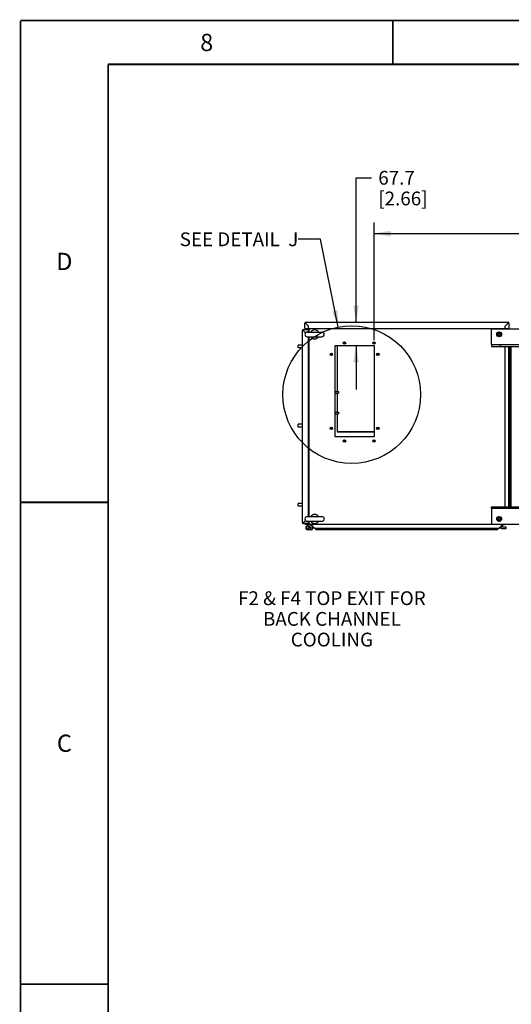
# Paper-space layout '177R0029_5_8' of a CAD drawing. Units: millimetres. Extents: x 0 to 864, y 0 to 559.
# Drawn here: x 0 to 142, y 274 to 559 of the extents above; entities that cross this region are included whole.
import ezdxf

# ---------------------------------------------------------------- set-up
doc = ezdxf.new("R2010")
doc.units = ezdxf.units.MM
doc.header["$LTSCALE"] = 47.498
doc.layers.get('0').update_dxf_attribs({"linetype": 'CONTINUOUS'})
for name, color, linetype in [('000-BACK-WALL', 7, 'CONTINUOUS'), ('000-TOP', 7, 'CONTINUOUS'), ('0004___ALL_AXES_PRT', 7, 'CONTINUOUS'), ('0008___ALL___COSMETIC_ASM', 7, 'CONTINUOUS'), ('002___PRT_ALL_AXES', 7, 'CONTINUOUS'), ('00_POST_01', 7, 'CONTINUOUS'), ('AXIS', 7, 'CONTINUOUS'), ('CHAMFERS', 7, 'CONTINUOUS'), ('DATUM', 7, 'CONTINUOUS'), ('ROUNDS', 7, 'CONTINUOUS')]:
    doc.layers.add(name, color=color, linetype=linetype)
doc.styles.get("Standard").update_dxf_attribs({"font": 'txt', "width": 0.8})
doc.dimstyles.new('DIMSTYLE_9', dxfattribs={"dimtxt": 4, "dimasz": 4.8, "dimexe": 3.2, "dimexo": 1.6, "dimgap": 2, "dimtad": 0, "dimtih": 1, "dimtoh": 1, "dimdec": 1, "dimlfac": 10, "dimzin": 0, "dimdsep": 46, "dimtxsty": 'STANDARD', "dimblk": '_FILLED', "dimblk1": '_FILLED', "dimblk2": '_FILLED', "dimcen": 0.09, "dimadec": 0, "dimazin": 0, "dimtp": 0.4, "dimtm": 0.4, "dimtfac": 1, "dimtdec": 1, "dimtofl": 0, "dimtmove": 0, "dimatfit": 3, "dimldrblk": '_FILLED', "dimfxl": 1, "dimtolj": 1, "dimtzin": 0, "dimarcsym": 0})
doc.dimstyles.get("Standard").update_dxf_attribs({"dimtxt": 4, "dimasz": 4.8, "dimexe": 3.2, "dimexo": 1.6, "dimtad": 0, "dimtih": 1, "dimtoh": 1, "dimdec": 1, "dimzin": 0, "dimdsep": 46, "dimtxsty": 'STANDARD', "dimblk": '_FILLED', "dimblk1": '_FILLED', "dimblk2": '_FILLED', "dimcen": 0.09, "dimadec": 0, "dimazin": 0, "dimtol": 1, "dimtp": 0.1, "dimtm": 0.1, "dimtfac": 1, "dimtdec": 1, "dimtofl": 0, "dimtmove": 0, "dimatfit": 3, "dimldrblk": '_FILLED', "dimfxl": 1, "dimtolj": 1, "dimtzin": 0, "dimarcsym": 0})

# ---------------------------------------------------------------- blocks, each defined once
blk = doc.blocks.new('_FILLED')
at = {"color": 0, "linetype": 'BYBLOCK'}
blk.add_solid([(0, 0), (-1, 0.167), (-1, -0.167)], dxfattribs=at)
blk = doc.blocks.new('*D247')
at = {"color": 2, "linetype": 'CONTINUOUS'}
for p, q in [((97.31, 471.3), (97.31, 513.21)), ((97.31, 513.21), (101.71, 513.21)), ((97.31, 464.54), (97.31, 451.84))]:
    blk.add_line(p, q, dxfattribs=at)
at = {"color": 2, "linetype": 'CONTINUOUS', "xscale": 4.8, "yscale": 4.8, "zscale": 4.8}
for p, rotation in [((97.31, 471.3), 270), ((97.31, 464.54), 90)]:
    blk.add_blockref('_FILLED', p, dxfattribs=dict(at, rotation=rotation))
at = {"color": 2, "linetype": 'CONTINUOUS', "insert": (103.71, 515.21), "char_height": 4, "width": 19.2, "attachment_point": 1, "line_spacing_factor": 0.9}
blk.add_mtext('67.7\\P[2.66]', dxfattribs=at)
blk = doc.blocks.new('*D250')
at = {"color": 2, "linetype": 'CONTINUOUS'}
for p, q in [((102.49, 466.14), (102.49, 500.24)), ((262.31, 470.53), (262.31, 500.24)), ((102.49, 497.04), (169.2, 497.04)), ((262.31, 497.04), (195.6, 497.04))]:
    blk.add_line(p, q, dxfattribs=at)
at = {"color": 2, "linetype": 'CONTINUOUS', "xscale": 4.8, "yscale": 4.8, "zscale": 4.8, "rotation": 180}
blk.add_blockref('_FILLED', (102.49, 497.04), dxfattribs=at)
at = {"color": 2, "linetype": 'CONTINUOUS', "xscale": 4.8, "yscale": 4.8, "zscale": 4.8}
blk.add_blockref('_FILLED', (262.31, 497.04), dxfattribs=at)
at = {"color": 2, "linetype": 'CONTINUOUS', "insert": (180.8, 499.04), "char_height": 4, "width": 22.4, "attachment_point": 2, "line_spacing_factor": 0.9}
blk.add_mtext('1598.2\\P[62.92]', dxfattribs=at)

psp = doc.layouts.new('177R0029_5_8')

# ---------------------------------------------------------------- linework, layer by layer
at = {"color": 3, "linetype": 'CONTINUOUS'}
for p, q in [((81.712, 413.178), (81.712, 468.928)), ((81.962, 469.178), (83.512, 469.178)), ((81.962, 468.928), (82.637, 468.253)), ((83.512, 468.478), (83.512, 468.928)), ((83.512, 468.703), (83.637, 468.828)), ((84.311, 469.503), (84.236, 469.428)), ((136.527, 464.824), (136.527, 469.324)), ((147.527, 469.324), (136.527, 469.324)), ((139.712, 469.503), (139.787, 469.428)), ((83.512, 414.978), (83.512, 467.128)), ((91.812, 464.538), (91.812, 451.228)), ((141.507, 464.324), (141.507, 417.788)), ((141.862, 417.788), (141.862, 464.324)), ((142.012, 464.324), (142.012, 418.903)), ((142.012, 463.024), (142.162, 463.024)), ((142.162, 464.324), (142.162, 417.788)), ((91.812, 450.738), (91.812, 445.271)), ((91.812, 444.781), (91.812, 439.579)), ((91.812, 439.579), (102.492, 439.579)), ((136.533, 417.288), (136.533, 412.788)), ((142.012, 418.903), (142.162, 418.903)), ((82.637, 413.853), (81.962, 413.178)), ((83.512, 412.928), (81.962, 412.928)), ((82.622, 412.928), (82.622, 412.793)), ((82.622, 412.793), (83.682, 412.793)), ((83.512, 413.178), (83.512, 413.628)), ((83.512, 413.402), (83.637, 413.277)), ((85.356, 411.558), (84.236, 412.678)), ((84.647, 412.267), (84.647, 411.924)), ((85.211, 411.703), (84.812, 411.703)), ((84.847, 411.724), (85.191, 411.724)), ((138.671, 411.558), (85.353, 411.558)), ((85.597, 411.224), (85.597, 411.524)), ((85.597, 411.224), (86.397, 411.224)), ((86.262, 411.203), (85.762, 411.203)), ((86.397, 411.224), (86.397, 411.203)), ((86.397, 411.203), (137.627, 411.203)), ((136.533, 412.788), (147.533, 412.788)), ((137.627, 411.224), (137.627, 411.203)), ((137.627, 411.224), (138.427, 411.224)), ((138.427, 411.224), (138.427, 411.524)), ((138.668, 411.558), (139.787, 412.678)), ((138.833, 411.724), (139.177, 411.724)), ((139.377, 411.924), (139.377, 412.249))]:
    psp.add_line(p, q, dxfattribs=at)
at = {"color": 7, "linetype": 'CONTINUOUS'}
for p, q in [((138.141, 468.103), (138.362, 468.103)), ((138.155, 467.503), (138.362, 467.503)), ((138.462, 467.2), (138.462, 467.403)), ((139.062, 467.187), (139.062, 467.403)), ((138.146, 414.003), (138.362, 414.003)), ((138.159, 414.603), (138.362, 414.603)), ((138.462, 414.703), (138.462, 414.909)), ((139.062, 414.924), (139.062, 414.703)), ((84.288, 411.138), (83.246, 411.138)), ((83.519, 413.185), (83.637, 413.068)), ((84.027, 412.678), (84.263, 412.441)), ((84.368, 412.546), (84.263, 412.441)), ((84.288, 411.741), (84.288, 412.381)), ((84.688, 411.772), (84.688, 411.538)), ((139.315, 411.78), (139.315, 411.662)), ((139.415, 411.562), (140.815, 411.562)), ((139.635, 412.526), (139.74, 412.421)), ((139.715, 411.962), (139.715, 412.36)), ((139.74, 412.421), (139.997, 412.678)), ((140.815, 411.912), (139.765, 411.912)), ((140.815, 411.562), (140.815, 411.912))]:
    psp.add_line(p, q, dxfattribs=at)
at = {"color": 7, "linetype": 'CONTINUOUS', "const_width": 0.5}
for points in [[(0, 0), (0, 558.8)], [(0, 558.8), (863.6, 558.8)], [(107.95, 558.8), (107.95, 546.1)], [(25.4, 12.7), (25.4, 546.1)], [(838.2, 546.1), (25.4, 546.1)], [(0, 419.1), (25.4, 419.1)], [(0, 279.4), (25.4, 279.4)]]:
    psp.add_lwpolyline(points, dxfattribs=at)
at = {"color": 2, "linetype": 'CONTINUOUS'}
psp.add_circle((96.029, 450.349), 19.961, dxfattribs=at)
at = {"color": 7, "linetype": 'CONTINUOUS'}
for centre, radius in [((138.762, 467.803), 0.5), ((93.912, 465.338), 0.24), ((102.442, 465.338), 0.24), ((90.112, 461.983), 0.24), ((103.592, 461.983), 0.24), ((90.112, 440.583), 0.24), ((103.592, 440.583), 0.24), ((138.762, 414.303), 0.5), ((83.246, 411.726), 0.35)]:
    psp.add_circle(centre, radius, dxfattribs=at)
at = {"color": 3, "linetype": 'CONTINUOUS'}
for centre in [(90.112, 461.983), (103.592, 461.983), (90.112, 440.583), (103.592, 440.583), (93.912, 436.913), (102.442, 436.913)]:
    psp.add_circle(centre, 0.32, dxfattribs=at)
for centre, radius, start, end in [((81.962, 468.928), 0.25, 90, 180), ((81.962, 413.178), 0.25, 180, 270), ((82.622, 413.393), 0.6, 231.2643, 270), ((84.847, 411.924), 0.2, 180, 270), ((84.812, 411.853), 0.15, 180, 270), ((85.397, 411.524), 0.2, 0, 10.32593), ((85.762, 411.353), 0.15, 210, 270), ((86.262, 411.353), 0.15, 270, 310.81313), ((138.627, 411.524), 0.2, 169.67407, 180), ((139.177, 411.924), 0.2, 270, 360)]:
    psp.add_arc(centre, radius, start, end, dxfattribs=at)
at = {"color": 7, "linetype": 'CONTINUOUS'}
for centre, radius, start, end in [((138.762, 467.803), 0.65, 297.48643, 152.51357), ((138.762, 467.803), 0.65, 207.48643, 242.51357), ((138.762, 414.303), 0.65, 117.48643, 152.51357), ((138.762, 414.303), 0.65, 207.48643, 62.51357), ((83.246, 411.726), 0.588, 1.05939, 270), ((84.06, 411.741), 0.228, 181.05939, 360), ((84.203, 412.381), 0.0854, 0, 45), ((84.288, 411.538), 0.4, 270, 360), ((139.415, 411.662), 0.1, 180, 270), ((139.8, 412.36), 0.0854, 135, 180), ((139.765, 411.962), 0.05, 180, 270)]:
    psp.add_arc(centre, radius, start, end, dxfattribs=at)
at = {"layer": '000-BACK-WALL', "color": 7, "linetype": 'CONTINUOUS'}
for p, q in [((82.543, 471.216), (82.614, 471.118)), ((82.629, 471.127), (82.614, 471.118)), ((141.433, 471.151), (141.409, 471.118)), ((141.411, 471.094), (141.409, 471.118)), ((141.481, 471.217), (141.433, 471.151))]:
    psp.add_line(p, q, dxfattribs=at)
at = {"layer": '000-BACK-WALL', "color": 3, "linetype": 'CONTINUOUS'}
for p, q in [((82.662, 471.303), (141.362, 471.303)), ((82.662, 471.053), (82.662, 471.255)), ((141.362, 471.053), (141.362, 471.255)), ((82.412, 469.503), (82.412, 471.053)), ((82.412, 469.503), (141.612, 469.503)), ((83.482, 470.233), (82.662, 471.053)), ((83.482, 469.503), (83.482, 470.233)), ((141.362, 471.053), (140.542, 470.233)), ((140.542, 469.503), (140.542, 470.233)), ((141.612, 471.053), (141.612, 469.503))]:
    psp.add_line(p, q, dxfattribs=at)
at = {"layer": '000-BACK-WALL', "color": 7, "linetype": 'CONTINUOUS'}
for points in [[(82.614, 471.118), (82.613, 471.094), (82.622, 471.072), (82.64, 471.058), (82.64, 471.058)], [(82.662, 471.134), (82.645, 471.132), (82.629, 471.127)], [(141.362, 471.053), (141.384, 471.058), (141.401, 471.072), (141.411, 471.094)], [(141.409, 471.118), (141.395, 471.127), (141.379, 471.132)]]:
    psp.add_lwpolyline(points, dxfattribs=at)
at = {"layer": '000-BACK-WALL', "color": 3, "linetype": 'CONTINUOUS'}
for centre, radius, start, end in [((82.662, 471.053), 0.25, 90, 180), ((82.655, 471.062), 0.191, 122.01347, 125.8985), ((82.662, 471.051), 0.204, 113.67151, 121.97352), ((141.362, 471.053), 0.25, 0, 90), ((141.359, 471.043), 0.212, 66.29425, 77.77333), ((141.362, 471.051), 0.204, 58.02648, 66.32848), ((141.371, 471.173), 0.115, 315.87169, 323.7993), ((141.369, 471.062), 0.191, 54.1015, 57.98653)]:
    psp.add_arc(centre, radius, start, end, dxfattribs=at)
for points in [[(82.543, 471.217), (82.53, 471.177), (82.541, 471.123), (82.57, 471.093)], [(141.362, 471.053), (141.395, 471.053), (141.43, 471.069), (141.454, 471.093)]]:
    psp.add_open_spline(points, degree=3, dxfattribs=at)
for points, knots in [([(82.57, 471.093), (82.576, 471.087), (82.588, 471.077), (82.602, 471.069), (82.61, 471.065)], [0, 0, 0, 0, 0.4938495, 1, 1, 1, 1]), ([(82.662, 471.255), (82.648, 471.255), (82.62, 471.252), (82.593, 471.243), (82.58, 471.238)], [0, 0, 0, 0, 0.4971707, 1, 1, 1, 1]), ([(82.61, 471.065), (82.615, 471.063), (82.624, 471.059), (82.635, 471.056), (82.64, 471.055)], [0, 0, 0, 0, 0.5010644, 1, 1, 1, 1]), ([(141.404, 471.251), (141.397, 471.252), (141.383, 471.254), (141.369, 471.255), (141.362, 471.255)], [0, 0, 0, 0, 0.5026729, 1, 1, 1, 1]), ([(141.464, 471.105), (141.469, 471.113), (141.478, 471.128), (141.483, 471.145), (141.485, 471.154)], [0, 0, 0, 0, 0.5081454, 1, 1, 1, 1]), ([(141.485, 471.154), (141.487, 471.164), (141.488, 471.186), (141.484, 471.207), (141.481, 471.217)], [0, 0, 0, 0, 0.5146772, 1, 1, 1, 1]), ([(82.64, 471.055), (82.644, 471.054), (82.651, 471.053), (82.658, 471.053), (82.662, 471.053)], [0, 0, 0, 0, 0.5015899, 1, 1, 1, 1])]:
    psp.add_open_spline(points, degree=3, knots=knots, dxfattribs=at)
at = {"layer": '000-TOP', "color": 7, "linetype": 'CONTINUOUS'}
for p, q in [((83.137, 468.478), (87.387, 468.478)), ((83.137, 467.128), (87.387, 467.128)), ((83.137, 414.978), (87.387, 414.978)), ((83.137, 413.628), (87.387, 413.628))]:
    psp.add_line(p, q, dxfattribs=at)
at = {"layer": '000-TOP', "color": 3, "linetype": 'CONTINUOUS'}
for p, q in [((83.637, 468.478), (83.637, 469.178)), ((83.637, 469.178), (83.74, 469.178)), ((83.74, 469.26), (83.74, 469.282)), ((83.74, 469.178), (83.74, 469.26)), ((140.137, 469.428), (83.887, 469.428)), ((83.637, 414.978), (83.637, 467.128)), ((91.212, 438.112), (91.212, 464.538)), ((91.212, 464.538), (102.492, 464.538)), ((102.492, 464.538), (102.492, 438.112)), ((140.387, 464.324), (140.387, 417.788)), ((102.492, 438.112), (91.212, 438.112)), ((83.637, 412.928), (83.637, 413.628)), ((83.637, 412.928), (83.74, 412.928)), ((83.74, 412.928), (83.74, 412.846)), ((83.74, 412.846), (83.74, 412.824)), ((140.137, 412.678), (83.887, 412.678))]:
    psp.add_line(p, q, dxfattribs=at)
for centre in [(93.912, 465.338), (102.442, 465.338), (90.112, 461.983), (103.592, 461.983), (90.112, 440.583), (103.592, 440.583), (93.912, 436.913), (102.442, 436.913)]:
    psp.add_circle(centre, 0.35, dxfattribs=at)
at = {"layer": '000-TOP', "color": 7, "linetype": 'CONTINUOUS'}
for centre, radius, start, end in [((83.137, 467.803), 0.675, 90, 270), ((85.262, 467.803), 1.294, 31.51138, 148.49078), ((87.387, 467.803), 0.675, 270, 90), ((85.262, 467.803), 1.294, 211.51138, 328.49078), ((83.137, 414.303), 0.675, 90, 270), ((85.262, 414.303), 1.294, 31.51138, 148.49078), ((87.387, 414.303), 0.675, 270, 90), ((85.262, 414.303), 1.294, 211.51138, 328.49078)]:
    psp.add_arc(centre, radius, start, end, dxfattribs=at)
at = {"layer": '000-TOP', "color": 3, "linetype": 'CONTINUOUS'}
for centre, radius, start, end in [((83.887, 469.178), 0.25, 90, 180), ((140.137, 469.178), 0.25, 37.7192, 90), ((83.887, 412.928), 0.25, 180, 184.63742), ((83.823, 412.928), 0.186, 180.01028, 183.63759), ((83.887, 412.928), 0.25, 217.7192, 270), ((140.137, 412.928), 0.25, 270, 325.20242)]:
    psp.add_arc(centre, radius, start, end, dxfattribs=at)
for points, knots in [([(83.637, 469.178), (83.637, 469.187), (83.638, 469.205), (83.641, 469.222), (83.643, 469.231)], [0, 0, 0, 0, 0.5066038, 1, 1, 1, 1]), ([(83.643, 469.231), (83.644, 469.235), (83.646, 469.242), (83.649, 469.25), (83.65, 469.253)], [0, 0, 0, 0, 0.511002, 1, 1, 1, 1]), ([(83.65, 469.253), (83.654, 469.264), (83.67, 469.298), (83.717, 469.306), (83.74, 469.297)], [0, 0, 0, 0, 0.3104505, 1, 1, 1, 1]), ([(83.74, 412.809), (83.719, 412.801), (83.65, 412.815), (83.639, 412.882), (83.637, 412.916)], [0, 0, 0, 0, 0.398689, 1, 1, 1, 1])]:
    psp.add_open_spline(points, degree=3, knots=knots, dxfattribs=at)
at = {"layer": '0004___ALL_AXES_PRT', "color": 3, "linetype": 'CONTINUOUS'}
for centre in [(138.777, 467.824), (138.783, 414.288)]:
    psp.add_circle(centre, 0.7, dxfattribs=at)
at = {"layer": '0004___ALL_AXES_PRT', "color": 7, "linetype": 'CONTINUOUS'}
for centre in [(93.912, 465.338), (102.442, 465.338)]:
    psp.add_circle(centre, 0.25, dxfattribs=at)
at = {"layer": '0008___ALL___COSMETIC_ASM', "color": 7, "linetype": 'CONTINUOUS'}
psp.add_line((91.812, 439.673), (102.492, 439.673), dxfattribs=at)
at = {"layer": '002___PRT_ALL_AXES', "color": 7, "linetype": 'CONTINUOUS'}
for p, q in [((102.292, 437.113), (102.552, 437.113)), ((102.552, 437.113), (102.552, 437.137))]:
    psp.add_line(p, q, dxfattribs=at)
for centre in [(93.912, 436.913), (102.442, 436.913)]:
    psp.add_circle(centre, 0.25, dxfattribs=at)
at = {"layer": '00_POST_01', "color": 3, "linetype": 'CONTINUOUS'}
for p, q in [((138.262, 411.203), (137.762, 411.203)), ((139.112, 411.703), (138.812, 411.703))]:
    psp.add_line(p, q, dxfattribs=at)
for centre, radius, start, end in [((137.762, 411.353), 0.15, 229.18687, 270), ((138.262, 411.353), 0.15, 270, 330), ((139.112, 411.953), 0.25, 270, 286.29546)]:
    psp.add_arc(centre, radius, start, end, dxfattribs=at)
at = {"layer": 'AXIS', "color": 3, "linetype": 'CONTINUOUS'}
for p, q in [((81.962, 469.178), (83.512, 469.178)), ((83.512, 469.178), (83.512, 468.928)), ((83.512, 412.928), (81.962, 412.928)), ((83.512, 412.928), (83.512, 413.178))]:
    psp.add_line(p, q, dxfattribs=at)
at = {"layer": 'CHAMFERS', "color": 7, "linetype": 'CONTINUOUS'}
for p, q in [((136.527, 464.824), (136.527, 464.324)), ((136.527, 464.324), (147.527, 464.324)), ((139.027, 464.824), (139.027, 464.324)), ((136.533, 417.288), (136.533, 417.788)), ((136.533, 417.788), (147.533, 417.788)), ((139.033, 417.288), (139.033, 417.788))]:
    psp.add_line(p, q, dxfattribs=at)
at = {"layer": 'CHAMFERS', "color": 3, "linetype": 'CONTINUOUS'}
for p, q in [((136.527, 464.824), (147.527, 464.824)), ((147.533, 417.288), (136.533, 417.288))]:
    psp.add_line(p, q, dxfattribs=at)
at = {"layer": 'DATUM', "color": 7, "linetype": 'CONTINUOUS'}
for p, q in [((80.522, 463.893), (80.522, 464.693)), ((81.712, 464.693), (80.522, 464.693)), ((81.712, 463.893), (80.522, 463.893)), ((142.012, 463.903), (141.862, 463.903)), ((91.212, 451.228), (92.212, 451.228)), ((92.212, 451.228), (92.212, 450.738)), ((91.212, 450.738), (92.212, 450.738)), ((91.212, 445.271), (92.212, 445.271)), ((91.212, 444.781), (92.212, 444.781)), ((92.212, 445.271), (92.212, 444.781)), ((80.522, 440.943), (80.522, 441.743)), ((81.712, 441.743), (80.522, 441.743)), ((81.712, 440.943), (80.522, 440.943)), ((142.012, 441.753), (141.862, 441.753)), ((142.012, 440.953), (141.862, 440.953)), ((80.522, 417.993), (80.522, 418.793)), ((81.712, 418.793), (80.522, 418.793)), ((81.712, 417.993), (80.522, 417.993)), ((142.012, 418.003), (141.872, 418.003))]:
    psp.add_line(p, q, dxfattribs=at)
at = {"layer": 'ROUNDS', "color": 7, "linetype": 'CONTINUOUS'}
for p, q in [((138.422, 467.672), (138.422, 467.913)), ((138.472, 467.649), (138.472, 467.937)), ((138.493, 468.036), (138.701, 468.156)), ((138.701, 467.43), (138.493, 467.55)), ((138.497, 467.981), (138.747, 468.125)), ((138.747, 467.461), (138.497, 467.605)), ((139.047, 467.981), (138.797, 468.125)), ((138.797, 467.461), (139.047, 467.605)), ((138.843, 468.156), (139.051, 468.036)), ((139.051, 467.55), (138.843, 467.43)), ((139.072, 467.649), (139.072, 467.937)), ((139.122, 467.913), (139.122, 467.672)), ((138.422, 414.173), (138.422, 414.413)), ((138.472, 414.149), (138.472, 414.437)), ((138.493, 414.536), (138.701, 414.656)), ((138.701, 413.93), (138.493, 414.05)), ((138.497, 414.481), (138.747, 414.625)), ((138.747, 413.961), (138.497, 414.105)), ((139.047, 414.481), (138.797, 414.625)), ((138.797, 413.961), (139.047, 414.105)), ((138.843, 414.656), (139.051, 414.536)), ((139.051, 414.05), (138.843, 413.93)), ((139.072, 414.149), (139.072, 414.437)), ((139.122, 414.413), (139.122, 414.173))]:
    psp.add_line(p, q, dxfattribs=at)
at = {"layer": 'ROUNDS', "color": 3, "linetype": 'CONTINUOUS'}
for p, q in [((141.872, 417.788), (141.872, 418.153)), ((142.012, 417.788), (142.012, 418.903))]:
    psp.add_line(p, q, dxfattribs=at)
at = {"layer": 'ROUNDS', "color": 7, "linetype": 'CONTINUOUS'}
for centre, start, end in [((138.522, 467.937), 120, 180), ((138.522, 467.649), 180, 240), ((138.772, 468.082), 60, 120), ((138.772, 467.504), 240, 300), ((139.022, 467.937), 0, 60), ((139.022, 467.649), 300, 360), ((138.522, 414.437), 120, 180), ((138.522, 414.149), 180, 240), ((138.772, 414.582), 60, 120), ((139.022, 414.437), 0, 60), ((139.022, 414.149), 300, 360), ((138.772, 414.004), 240, 300)]:
    psp.add_arc(centre, 0.05, start, end, dxfattribs=at)
at = {"layer": 'ROUNDS', "color": 3, "linetype": 'CONTINUOUS'}
psp.add_arc((141.232, 418.153), 0.64, 0, 5.62115, dxfattribs=at)
at = {"layer": 'ROUNDS', "color": 7, "linetype": 'CONTINUOUS'}
for centre, major_axis, start_param, end_param in [((138.705, 467.832), (0.265, -0.153), 2.7802255, 3.5029598), ((138.705, 467.754), (0.265, 0.153), 2.7802255, 3.5029598), ((138.772, 467.87), (0, 0.306), -0.3613671, 0.3613671), ((138.772, 467.715), (0, 0.306), -3.5029598, -2.7802255), ((138.839, 467.832), (0.265, 0.153), -0.3613671, 0.3613671), ((138.839, 467.754), (0.265, -0.153), -0.3613671, 0.3613671), ((138.705, 414.332), (0.265, -0.153), 2.7802255, 3.5029598), ((138.705, 414.254), (0.265, 0.153), 2.7802255, 3.5029598), ((138.772, 414.37), (0, 0.306), -0.3613671, 0.3613671), ((138.839, 414.332), (0.265, 0.153), -0.3613671, 0.3613671), ((138.839, 414.254), (0.265, -0.153), -0.3613671, 0.3613671), ((138.772, 414.215), (0, 0.306), -3.5029598, -2.7802255)]:
    psp.add_ellipse(centre, major_axis=major_axis, ratio=0.6546537, start_param=start_param, end_param=end_param, dxfattribs=at)

# ---------------------------------------------------------------- texts
at = {"color": 2, "linetype": 'CONTINUOUS', "line_spacing_factor": 0.9}
for s, insert, char_height, width, attachment_point in [('8', (53.975, 554.95), 5, 4, 2), ('SEE DETAIL  J', (80.531, 497.376), 4, 41.6, 3), ('D', (12.7, 491.45), 5, 4, 2), ('F2 & F4 TOP EXIT FOR\\PBACK CHANNEL COOLING', (90.268, 393.31), 4, 64, 2), ('C', (12.7, 351.75), 5, 4, 2)]:
    psp.add_mtext(s, dxfattribs=dict(at, insert=insert, char_height=char_height, width=width, attachment_point=attachment_point))

# ---------------------------------------------------------------- dimensions: what is measured, and where the dimension line sits
at = {"color": 2, "linetype": 'CONTINUOUS'}
for base, p1, p2, angle, picture, middle in [((97.31011, 471.30291), (102.49191, 464.5379), (82.66191, 471.30291), 90, '*D247', (113.31011, 510.21223)), ((102.492, 497.04), (262.312, 468.928), (102.492, 464.538), 180, '*D250', (182.402, 494.04))]:
    dim = psp.add_linear_dim(base=base, p1=p1, p2=p2, angle=angle, dimstyle='DIMSTYLE_9', dxfattribs=at)
    dim.commit()
    dim.dimension.update_dxf_attribs({"geometry": picture, "text_midpoint": middle, "dimtype": 160})

# ---------------------------------------------------------------- leaders
psp.add_leader([(92.075, 469.914), (86.931, 495.376), (80.531, 495.376)], dimstyle='STANDARD', override={"dimtad": 0}, dxfattribs=at)

doc.saveas('drawing.dxf')
